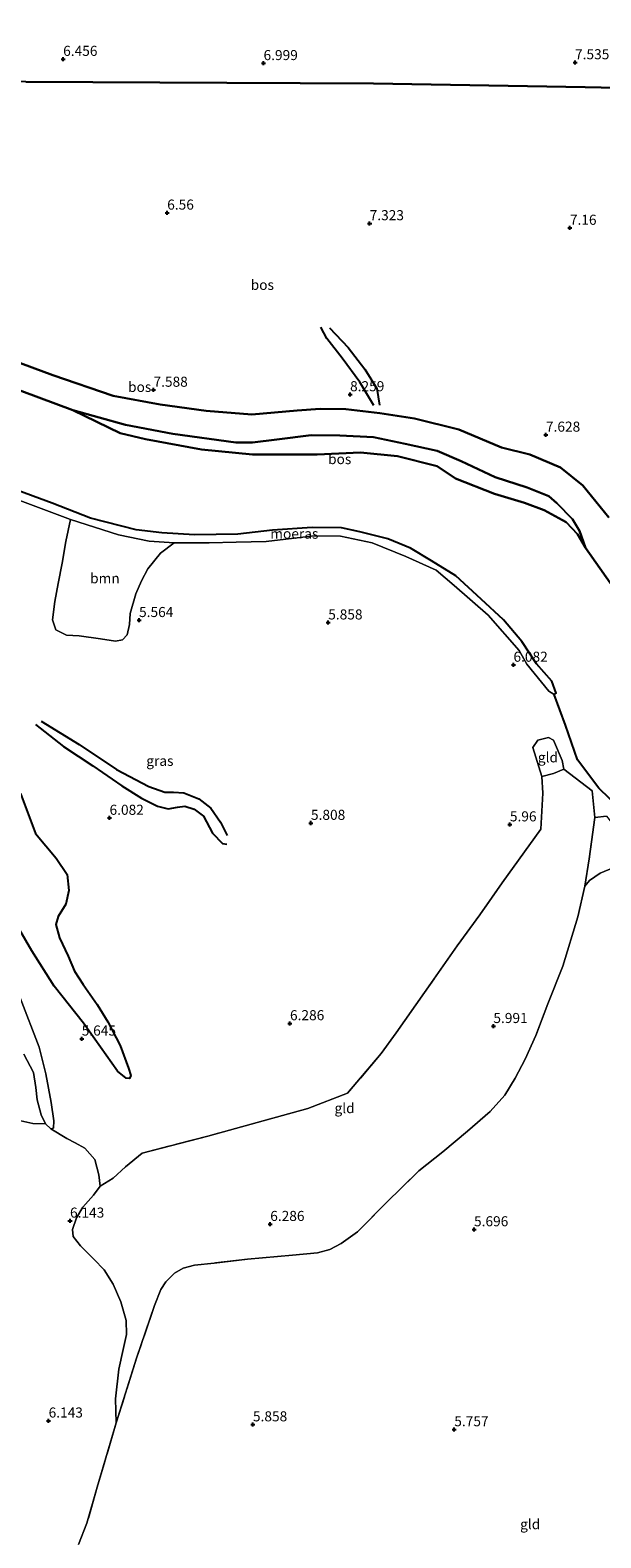
# Model space of a CAD drawing. Units: metres. Extents: x 230000 to 238161, y 500000 to 506250.
# Drawn here: x 233213 to 233354, y 504703 to 505077 of the extents above; entities that cross this region are included whole.
import ezdxf
from ezdxf.enums import TextEntityAlignment as Align

# ---------------------------------------------------------------- set-up
doc = ezdxf.new("R2010")
doc.units = ezdxf.units.M
doc.linetypes.add('IE-TERREINAFSCHEIDING', pattern=[10, 8, -2])
doc.layers.get('0').update_dxf_attribs({"lineweight": 25})
for name, color, linetype, lineweight in [('B-ME-GR-BOOM-GV-B6', 93, 'Continuous', 18), ('B-ME-GR-BOS-GV-B6', 10, 'Continuous', 25), ('B-ME-GW-GRONDWERKLIJN-L-B1', 10, 'Continuous', 25), ('B-ME-GW-HOOGTEPUNT-S-B1', 10, 'Continuous', 25), ('B-ME-GW-KRUINLIJN-L-B1', 93, 'Continuous', 18), ('B-ME-GW-TEENLIJN-L-B1', 93, 'Continuous', 18), ('B-ME-IE-GRASLAND-GV-B6', 93, 'Continuous', 18), ('B-ME-IE-GRONDWERKLIJN-GROND_INGERICHT-GV-B6', 253, 'Continuous', 18), ('B-ME-IE-HULPGEOMETRIE-L-B1', 53, 'Continuous', 18), ('B-ME-IE-MOERAS-GV-B6', 10, 'Continuous', 25), ('B-ME-IE-TERREINAFSCHEIDING-DOORGANG-L-B1', 8, 'IE-TERREINAFSCHEIDING-KUNSTMATIG-OPEN', 18), ('B-ME-IE-TERREINAFSCHEIDING-RASTERHEKWERK-L-B1', 8, 'IE-TERREINAFSCHEIDING', 18), ('B-ME-OG-BREUK-L-B1', 10, 'Continuous', 25)]:
    doc.layers.add(name, color=color, linetype=linetype, lineweight=lineweight)
doc.styles.add('NLCS-ISO', font='NLCS-ISO.TTF')
doc.linetypes.add('IE-TERREINAFSCHEIDING-KUNSTMATIG-OPEN', pattern='A,7,-1.5,[67,NLCS.SHX,S=0.75,R=0,X=0,Y=0],-1.5', length=10)

# ---------------------------------------------------------------- blocks, each defined once
blk = doc.blocks.new('hoogtepunt')
for p, q in [((-0.5, 0), (0.5, 0)), ((0, 0.5), (0, -0.5))]:
    blk.add_line(p, q)

msp = doc.modelspace()

# ---------------------------------------------------------------- linework, layer by layer
at = {"layer": 'B-ME-GR-BOOM-GV-B6'}
for points in [[(233222.64, 504955.88, 6.07), (233234.59, 504952.12, 6), (233242.24, 504950.52, 5.97), (233248.43, 504950.13, 6.05), (233245.01, 504947.55, 5.99), (233241.86, 504943.66, 5.92), (233240.32, 504940.68, 5.77), (233238.86, 504937.42, 5.63), (233237.48, 504932.56, 5.61), (233237.34, 504929.85, 5.61), (233236.74, 504927.23, 5.72), (233235.6, 504926.03, 5.8), (233233.81, 504925.68, 5.81), (233230.16, 504926.29, 5.85), (233224.83, 504927.03, 5.93), (233221.64, 504927.17, 5.92), (233219.03, 504928.52, 5.87), (233218.22, 504930.97, 5.69), (233218.76, 504935.56, 5.65), (233219.58, 504940.05, 5.54), (233220.59, 504945.1, 5.8), (233221.51, 504950.43, 6.06), (233222.64, 504955.88, 6.07)], [(233210.37, 504806.5, 6.5), (233213.28, 504805.91, 6.45), (233216.5, 504805.78, 6.05), (233217.81, 504804.53, 5.93), (233221.73, 504802.12, 5.83), (233223.86, 504801.05, 5.83), (233226.27, 504799.76, 5.87), (233228.69, 504796.95, 5.93), (233229.75, 504793.12, 6), (233230.06, 504790.27, 5.98)], [(233230.06, 504790.27, 5.98), (233228.41, 504788.03, 6.08), (233225.71, 504785.09, 6.09), (233224.14, 504782.48, 6.12), (233223.2, 504779.51, 6.18), (233223.31, 504777.77, 6.26), (233225.15, 504775.45, 6.28), (233228.43, 504772.21, 6.19), (233231.03, 504769.54, 6.14), (233233.26, 504765.97, 6.14), (233235.14, 504761.57, 6.15), (233236.53, 504756.9, 6.13), (233236.62, 504753.43, 6.1), (233235.73, 504749.77, 6.08), (233234.69, 504744.86, 6.05), (233233.82, 504737.45, 6.03), (233234.01, 504731.48, 6.05), (233229.33, 504715.5, 6.13), (233226.75, 504706.59, 6.15), (233224.68, 504701.32, 5.98)]]:
    msp.add_polyline3d(points, dxfattribs=at)
at = {"layer": 'B-ME-GR-BOS-GV-B6'}
for points in [[(233386.62, 505062.57, 8.06), (233350.54, 505063.31, 7.19), (233297.95, 505064.2, 7.23), (233261.48, 505064.39, 6.84), (233211.61, 505064.66, 6.58), (233207.99, 505064.68, 6.85), (233206.31, 505064.69, 6.15), (233204.91, 505064.7, 6.76), (233173.42, 505064.87, 6.51), (233156.51, 505064.96, 6.75), (233151.23, 505064.99, 6.66), (233143.88, 505065.03, 6.01), (233143.02, 505065.03, 6.03), (233083.61, 505065.35, 6.17), (233076.71, 505069.62, 6.11), (233066.82, 505077.37, 6.12), (233058.76, 505084.13, 6.14)], [(233211.61, 505064.66, 6.58), (233261.48, 505064.39, 6.84), (233297.95, 505064.2, 7.23), (233350.54, 505063.31, 7.19), (233386.62, 505062.57, 8.06)], [(233356.39, 504956.37, 8.17), (233349.94, 504964.35, 8.28), (233344.39, 504968.86, 8.19), (233336.79, 504972.07, 8), (233329.72, 504973.78, 8.12), (233319.15, 504978.24, 8.28), (233308.08, 504981.03, 8.2), (233299.5, 504982.35, 8.19), (233291.03, 504983.31, 8.18), (233284.7, 504983.41, 8.05), (233278.95, 504983.01, 7.75), (233267.71, 504981.98, 7.56), (233256.37, 504982.87, 7.7), (233244.92, 504984.47, 7.73), (233233.25, 504986.67, 7.25), (233218.27, 504991.79, 6.64), (233202.82, 504997.52, 6.54)], [(233202.82, 504997.52, 6.54), (233218.27, 504991.79, 6.64), (233233.25, 504986.67, 7.25), (233244.92, 504984.47, 7.73), (233256.37, 504982.87, 7.7), (233267.71, 504981.98, 7.56), (233278.95, 504983.01, 7.75), (233284.7, 504983.41, 8.05), (233291.03, 504983.31, 8.18), (233299.5, 504982.35, 8.19), (233308.08, 504981.03, 8.2), (233319.15, 504978.24, 8.28), (233329.72, 504973.78, 8.12), (233336.79, 504972.07, 8), (233344.39, 504968.86, 8.19), (233349.94, 504964.35, 8.28), (233356.39, 504956.37, 8.17)], [(233356.72, 504940.17, 5.78), (233350.62, 504948.84, 5.59), (233349.14, 504953.1, 5.78), (233347.33, 504956.03, 5.82), (233343.51, 504959.96, 5.85), (233341.52, 504961.68, 5.96), (233336.07, 504963.86, 5.91), (233328.12, 504966.4, 5.96), (233319.71, 504970.39, 5.94), (233313.77, 504972.98, 5.9), (233305.81, 504974.71, 5.88), (233297.93, 504976.36, 5.91), (233289.55, 504976.81, 5.89), (233282.45, 504976.83, 5.82), (233273.96, 504975.75, 5.72), (233267.9, 504975.03, 5.69), (233263.7, 504975.01, 5.71), (233248.09, 504977.18, 5.59), (233236.34, 504979.45, 5.51), (233223.24, 504983.11, 5.19), (233206.37, 504989.33, 5.03)], [(233223.24, 504983.11, 5.19), (233236.34, 504979.45, 5.51), (233248.09, 504977.18, 5.59), (233263.7, 504975.01, 5.71), (233267.9, 504975.03, 5.69), (233273.96, 504975.75, 5.72), (233282.45, 504976.83, 5.82), (233289.55, 504976.81, 5.89), (233297.93, 504976.36, 5.91), (233305.81, 504974.71, 5.88), (233313.77, 504972.98, 5.9), (233319.71, 504970.39, 5.94), (233328.12, 504966.4, 5.96), (233336.07, 504963.86, 5.91), (233341.52, 504961.68, 5.96), (233343.51, 504959.96, 5.85), (233347.33, 504956.03, 5.82), (233349.14, 504953.1, 5.78), (233350.62, 504948.84, 5.59), (233348.61, 504952.3, 5.6), (233345.78, 504955.21, 5.6), (233340.33, 504958.27, 5.6), (233335.46, 504960.02, 5.57), (233327.96, 504962.28, 5.51), (233318.34, 504966.13, 5.51), (233313.73, 504969.18, 5.49), (233303.87, 504971.67, 5.44), (233294.71, 504972.54, 5.41), (233283.9, 504972.06, 5.34), (233267.89, 504972.06, 5.31), (233255.24, 504973.32, 5.33), (233241.3, 504975.91, 5.27), (233234.99, 504977.32, 5.27), (233223.24, 504983.11, 5.19)]]:
    msp.add_polyline3d(points, dxfattribs=at)
at = {"layer": 'B-ME-GW-GRONDWERKLIJN-L-B1'}
for points in [[(233297.98, 504984.2, 8.19), (233294.58, 504989.99, 8.21), (233290.16, 504996, 8.04), (233286.33, 505000.88, 7.82), (233284.84, 505003.67, 7.72)], [(233213.98, 504905.03, 6.03), (233220.97, 504899.54, 6.18), (233228.23, 504894.71, 6.19), (233235.4, 504889.72, 6.25), (233240.33, 504886.7, 6.27), (233244.26, 504884.7, 6.27), (233246.95, 504884.07, 6.27), (233249.23, 504884.46, 6.26), (233251.09, 504884.69, 6.34), (233253.35, 504883.98, 6.36), (233255.68, 504882.18, 6.35), (233257.98, 504878.01, 6.27), (233260.39, 504875.45, 6.21), (233261.48, 504875.27, 6.17)]]:
    msp.add_polyline3d(points, dxfattribs=at)
at = {"layer": 'B-ME-GW-KRUINLIJN-L-B1'}
for points in [[(233119.58, 505041.04, 6.02), (233133.46, 505034.39, 6.21), (233142.59, 505029.47, 6.14), (233154.92, 505023.2, 6.14), (233171.74, 505013.27, 6.21), (233189.64, 505003.68, 6.45), (233202.82, 504997.52, 6.54), (233218.27, 504991.79, 6.64), (233233.25, 504986.67, 7.25), (233244.92, 504984.47, 7.73), (233256.37, 504982.87, 7.7), (233267.71, 504981.98, 7.56), (233278.95, 504983.01, 7.75), (233284.7, 504983.41, 8.05), (233291.03, 504983.31, 8.18), (233299.5, 504982.35, 8.19), (233308.08, 504981.03, 8.2), (233319.15, 504978.24, 8.28), (233329.72, 504973.78, 8.12), (233336.79, 504972.07, 8), (233344.39, 504968.86, 8.19), (233349.94, 504964.35, 8.28), (233356.39, 504956.37, 8.17)], [(233343.31, 504912.76, 5.63), (233342.78, 504912.47, 5.7), (233341.52, 504913.23, 5.8), (233336.03, 504919.95, 5.89), (233334.08, 504923.37, 5.97), (233326.38, 504932.13, 6.13), (233317.99, 504939.49, 6.14), (233313.5, 504943.36, 6.16), (233305.94, 504946.75, 6.17), (233297.57, 504950.15, 6.12), (233289.76, 504951.76, 6.09), (233283.2, 504951.86, 6.1), (233276.18, 504951.06, 6.06), (233271.25, 504950.46, 5.88), (233263.86, 504950.28, 6.04), (233257.08, 504950.15, 6.11), (233248.43, 504950.13, 6.05), (233242.24, 504950.52, 5.97), (233234.59, 504952.12, 6), (233222.64, 504955.88, 6.07), (233212.7, 504959.61, 6.14), (233208.12, 504961.39, 6.12)], [(233217.81, 504804.53, 5.93), (233216.5, 504805.78, 6.05), (233215.4, 504808.05, 6.13), (233214.43, 504811.76, 6.2), (233214.07, 504814.84, 6.18), (233213.5, 504818.54, 6.17), (233211.11, 504823.09, 6.2)]]:
    msp.add_polyline3d(points, dxfattribs=at)
at = {"layer": 'B-ME-GW-TEENLIJN-L-B1'}
for points in [[(233168.8, 505010.2, 4.83), (233181.6, 505002.96, 4.89), (233194.5, 504994.76, 4.89), (233206.37, 504989.33, 5.03), (233223.24, 504983.11, 5.19)], [(233223.24, 504983.11, 5.19), (233236.34, 504979.45, 5.51), (233248.09, 504977.18, 5.59), (233263.7, 504975.01, 5.71), (233267.9, 504975.03, 5.69), (233273.96, 504975.75, 5.72), (233282.45, 504976.83, 5.82), (233289.55, 504976.81, 5.89), (233297.93, 504976.36, 5.91), (233305.81, 504974.71, 5.88), (233313.77, 504972.98, 5.9), (233319.71, 504970.39, 5.94), (233328.12, 504966.4, 5.96), (233336.07, 504963.86, 5.91), (233341.52, 504961.68, 5.96), (233343.51, 504959.96, 5.85), (233347.33, 504956.03, 5.82), (233349.14, 504953.1, 5.78), (233350.62, 504948.84, 5.59)], [(233207.98, 504963.73, 5.39), (233218.14, 504959.93, 5.38), (233227.63, 504956.21, 5.36), (233239, 504953.36, 5.42), (233245.4, 504952.59, 5.46), (233253.45, 504952.1, 5.49), (233264.23, 504952.31, 5.48), (233272.82, 504953.23, 5.46), (233282.72, 504953.92, 5.54), (233289.95, 504953.81, 5.66), (233294.57, 504952.88, 5.67), (233301.48, 504951.14, 5.7), (233307.12, 504948.82, 5.69), (233312.36, 504945.61, 5.75), (233318.42, 504941.94, 5.76), (233324.67, 504936.11, 5.77), (233330.19, 504930.95, 5.75), (233334.81, 504925.59, 5.77), (233338.46, 504920.02, 5.67), (233342.2, 504915.72, 5.64), (233343.31, 504912.76, 5.63)], [(233372.38, 504908.03, 5.96), (233370.31, 504913.53, 5.95), (233365.1, 504925.93, 5.91), (233356.72, 504940.17, 5.78), (233350.62, 504948.84, 5.59)], [(233196.42, 504868.28, 5.27), (233205.42, 504849.32, 5.34), (233214.88, 504824.81, 5.4)], [(233217.81, 504804.53, 5.93), (233218.43, 504804.72, 5.82), (233218.56, 504806.57, 5.78), (233217.91, 504811.09, 5.7), (233216.58, 504818.18, 5.59), (233214.88, 504824.81, 5.4)]]:
    msp.add_polyline3d(points, dxfattribs=at)
at = {"layer": 'B-ME-IE-GRASLAND-GV-B6'}
for points in [[(233207.98, 504963.73, 5.39), (233218.14, 504959.93, 5.38), (233227.63, 504956.21, 5.36), (233239, 504953.36, 5.42), (233245.4, 504952.59, 5.46), (233253.45, 504952.1, 5.49), (233264.23, 504952.31, 5.48), (233272.82, 504953.23, 5.46), (233282.72, 504953.92, 5.54), (233289.95, 504953.81, 5.66), (233294.57, 504952.88, 5.67), (233301.48, 504951.14, 5.7), (233307.12, 504948.82, 5.69), (233312.36, 504945.61, 5.75), (233318.42, 504941.94, 5.76), (233324.67, 504936.11, 5.77), (233330.19, 504930.95, 5.75), (233334.81, 504925.59, 5.77), (233338.46, 504920.02, 5.67), (233342.2, 504915.72, 5.64), (233343.31, 504912.76, 5.63), (233342.78, 504912.47, 5.7), (233341.52, 504913.23, 5.8), (233336.03, 504919.95, 5.89), (233334.08, 504923.37, 5.97), (233326.38, 504932.13, 6.13), (233317.99, 504939.49, 6.14), (233313.5, 504943.36, 6.16), (233305.94, 504946.75, 6.17), (233297.57, 504950.15, 6.12), (233289.76, 504951.76, 6.09), (233283.2, 504951.86, 6.1), (233276.18, 504951.06, 6.06), (233271.25, 504950.46, 5.88), (233263.86, 504950.28, 6.04), (233257.08, 504950.15, 6.11), (233248.43, 504950.13, 6.05), (233242.24, 504950.52, 5.97), (233234.59, 504952.12, 6), (233222.64, 504955.88, 6.07), (233212.7, 504959.61, 6.14), (233208.12, 504961.39, 6.12)], [(233208.12, 504961.39, 6.12), (233212.7, 504959.61, 6.14), (233222.64, 504955.88, 6.07), (233221.51, 504950.43, 6.06), (233220.59, 504945.1, 5.8), (233219.58, 504940.05, 5.54), (233218.76, 504935.56, 5.65), (233218.22, 504930.97, 5.69), (233219.03, 504928.52, 5.87), (233221.64, 504927.17, 5.92), (233224.83, 504927.03, 5.93), (233230.16, 504926.29, 5.85), (233233.81, 504925.68, 5.81), (233235.6, 504926.03, 5.8), (233236.74, 504927.23, 5.72), (233237.34, 504929.85, 5.61), (233237.48, 504932.56, 5.61), (233238.86, 504937.42, 5.63), (233240.32, 504940.68, 5.77), (233241.86, 504943.66, 5.92), (233245.01, 504947.55, 5.99), (233248.43, 504950.13, 6.05), (233257.08, 504950.15, 6.11), (233263.86, 504950.28, 6.04), (233271.25, 504950.46, 5.88), (233276.18, 504951.06, 6.06), (233283.2, 504951.86, 6.1), (233289.76, 504951.76, 6.09), (233297.57, 504950.15, 6.12), (233305.94, 504946.75, 6.17), (233313.5, 504943.36, 6.16), (233317.99, 504939.49, 6.14), (233326.38, 504932.13, 6.13), (233334.08, 504923.37, 5.97), (233336.03, 504919.95, 5.89), (233341.52, 504913.23, 5.8), (233342.78, 504912.47, 5.7), (233345.65, 504904.81, 5.73), (233348.58, 504896.19, 5.8), (233353.92, 504889.18, 5.82), (233359.22, 504884.03, 5.78)], [(233355.8, 504882.2, 5.84), (233352.9, 504881.91, 5.91), (233352.27, 504888.55, 5.9), (233345.19, 504893.89, 6.08), (233344.82, 504896.02, 6.05), (233342.64, 504901.09, 6.08), (233341.39, 504901.77, 6.08), (233338.73, 504901.08, 6.11), (233337.51, 504899.24, 6.07), (233339.73, 504892.05, 6.11), (233340, 504887.93, 6.03), (233339.47, 504878.99, 6.01), (233329.93, 504865.68, 6.06), (233324.31, 504857.74, 5.98), (233318.69, 504850.01, 6.15), (233310.57, 504838.39, 6.24), (233303.59, 504828.42, 6.15), (233299.87, 504823.24, 6.39), (233291.51, 504813.42, 6.54), (233281.64, 504809.59, 6.43), (233269.07, 504806.13, 6.14), (233256.76, 504802.73, 5.87), (233240.45, 504798.53, 5.92), (233236.36, 504795.08, 5.95), (233233.27, 504792.28, 5.98), (233230.06, 504790.27, 5.98)], [(233206.56, 504860.03, 5.26), (233213.09, 504848.79, 5.3), (233218.58, 504840.02, 5.29), (233225.9, 504830.77, 5.34), (233234.36, 504818.84, 5.34), (233236.48, 504817.12, 5.36), (233237.3, 504817.06, 5.39), (233237.62, 504817.77, 5.39), (233237.08, 504819.62, 5.34), (233235.02, 504825.22, 5.33), (233231.94, 504831.14, 5.31), (233229.29, 504835.47, 5.28), (233225.84, 504840.38, 5.29), (233223.64, 504843.73, 5.31), (233222.11, 504847.43, 5.29), (233219.98, 504852.01, 5.29), (233219.01, 504855.3, 5.34), (233219.6, 504857.33, 5.38), (233221.54, 504860.32, 5.4), (233222.3, 504863.78, 5.42), (233221.85, 504867.72, 5.43), (233219.15, 504871.8, 5.39), (233213.98, 504877.95, 5.38), (233210.24, 504887.82, 5.42)], [(233355.8, 504882.2, 5.84), (233361.46, 504875.12, 5.94), (233366.22, 504869.54, 5.97), (233362.25, 504869.82, 5.9), (233357.67, 504869.48, 5.87), (233354.2, 504868.09, 5.86), (233351.6, 504866.27, 5.92), (233350.39, 504864.85, 6), (233351.49, 504871.59, 5.93), (233352.9, 504881.91, 5.91), (233355.8, 504882.2, 5.84)], [(233230.06, 504790.27, 5.98), (233229.75, 504793.12, 6), (233228.69, 504796.95, 5.93), (233226.27, 504799.76, 5.87), (233223.86, 504801.05, 5.83), (233221.73, 504802.12, 5.83), (233217.81, 504804.53, 5.93), (233218.43, 504804.72, 5.82), (233218.56, 504806.57, 5.78), (233217.91, 504811.09, 5.7), (233216.58, 504818.18, 5.59), (233214.88, 504824.81, 5.4), (233205.42, 504849.32, 5.34)]]:
    msp.add_polyline3d(points, dxfattribs=at)
at = {"layer": 'B-ME-IE-GRONDWERKLIJN-GROND_INGERICHT-GV-B6'}
for points in [[(233345.19, 504893.89, 6.08), (233342.65, 504892.8, 6.2), (233339.73, 504892.05, 6.11), (233337.51, 504899.24, 6.07), (233338.73, 504901.08, 6.11), (233341.39, 504901.77, 6.08), (233342.64, 504901.09, 6.08), (233344.82, 504896.02, 6.05), (233345.19, 504893.89, 6.08)], [(233230.06, 504790.27, 5.98), (233233.27, 504792.28, 5.98), (233236.36, 504795.08, 5.95), (233240.45, 504798.53, 5.92), (233256.76, 504802.73, 5.87), (233269.07, 504806.13, 6.14), (233281.64, 504809.59, 6.43), (233291.51, 504813.42, 6.54), (233299.87, 504823.24, 6.39), (233303.59, 504828.42, 6.15), (233310.57, 504838.39, 6.24), (233318.69, 504850.01, 6.15), (233324.31, 504857.74, 5.98), (233329.93, 504865.68, 6.06), (233339.47, 504878.99, 6.01), (233340, 504887.93, 6.03), (233339.73, 504892.05, 6.11), (233342.65, 504892.8, 6.2), (233345.19, 504893.89, 6.08), (233352.27, 504888.55, 5.9), (233352.9, 504881.91, 5.91), (233351.49, 504871.59, 5.93), (233350.39, 504864.85, 6), (233348.69, 504857.25, 5.97), (233344.95, 504844.99, 6.05), (233341.27, 504835.64, 6.17), (233338.24, 504827.73, 6.16), (233335.63, 504821.87, 6.13), (233333.11, 504817.13, 6.14), (233330.53, 504812.93, 6.13), (233326.95, 504808.87, 6.23), (233321.32, 504803.98, 6.19), (233315.14, 504798.84, 6.17), (233309.17, 504794.09, 6.13), (233300.97, 504786.06, 6.17), (233293.97, 504778.93, 6.21), (233289.89, 504776.04, 6.17), (233287.05, 504774.58, 6.17), (233284.01, 504773.78, 6.11), (233277.83, 504773.14, 6.01), (233266.67, 504772.18, 5.95), (233258.38, 504771.21, 6), (233253.47, 504770.65, 6.03), (233250.65, 504769.9, 6.03), (233248.51, 504768.67, 5.99), (233246.36, 504766.51, 6.02), (233245.11, 504764.65, 6.07), (233243.55, 504760.63, 6.09), (233239.04, 504747.55, 5.91), (233234.01, 504731.48, 6.05), (233233.82, 504737.45, 6.03), (233234.69, 504744.86, 6.05), (233235.73, 504749.77, 6.08), (233236.62, 504753.43, 6.1), (233236.53, 504756.9, 6.13), (233235.14, 504761.57, 6.15), (233233.26, 504765.97, 6.14), (233231.03, 504769.54, 6.14), (233228.43, 504772.21, 6.19), (233225.15, 504775.45, 6.28), (233223.31, 504777.77, 6.26), (233223.2, 504779.51, 6.18), (233224.14, 504782.48, 6.12), (233225.71, 504785.09, 6.09), (233228.41, 504788.03, 6.08), (233230.06, 504790.27, 5.98)], [(233224.68, 504701.32, 5.98), (233226.75, 504706.59, 6.15), (233229.33, 504715.5, 6.13), (233234.01, 504731.48, 6.05), (233239.04, 504747.55, 5.91), (233243.55, 504760.63, 6.09), (233245.11, 504764.65, 6.07), (233246.36, 504766.51, 6.02), (233248.51, 504768.67, 5.99), (233250.65, 504769.9, 6.03), (233253.47, 504770.65, 6.03), (233258.38, 504771.21, 6), (233266.67, 504772.18, 5.95), (233277.83, 504773.14, 6.01), (233284.01, 504773.78, 6.11), (233287.05, 504774.58, 6.17), (233289.89, 504776.04, 6.17), (233293.97, 504778.93, 6.21), (233300.97, 504786.06, 6.17), (233309.17, 504794.09, 6.13), (233315.14, 504798.84, 6.17), (233321.32, 504803.98, 6.19), (233326.95, 504808.87, 6.23), (233330.53, 504812.93, 6.13), (233333.11, 504817.13, 6.14), (233335.63, 504821.87, 6.13), (233338.24, 504827.73, 6.16), (233341.27, 504835.64, 6.17), (233344.95, 504844.99, 6.05), (233348.69, 504857.25, 5.97), (233350.39, 504864.85, 6), (233351.6, 504866.27, 5.92), (233354.2, 504868.09, 5.86), (233357.67, 504869.48, 5.87)], [(233205.42, 504849.32, 5.34), (233214.88, 504824.81, 5.4), (233216.58, 504818.18, 5.59), (233217.91, 504811.09, 5.7), (233218.56, 504806.57, 5.78), (233218.43, 504804.72, 5.82), (233217.81, 504804.53, 5.93), (233216.5, 504805.78, 6.05), (233215.4, 504808.05, 6.13), (233214.43, 504811.76, 6.2), (233214.07, 504814.84, 6.18), (233213.5, 504818.54, 6.17), (233211.11, 504823.09, 6.2)], [(233211.11, 504823.09, 6.2), (233213.5, 504818.54, 6.17), (233214.07, 504814.84, 6.18), (233214.43, 504811.76, 6.2), (233215.4, 504808.05, 6.13), (233216.5, 504805.78, 6.05), (233213.28, 504805.91, 6.45), (233210.37, 504806.5, 6.5)]]:
    msp.add_polyline3d(points, dxfattribs=at)
at = {"layer": 'B-ME-IE-HULPGEOMETRIE-L-B1'}
for points in [[(233023.04, 505065.68, 5.97), (233036.23, 505065.6, 5.95), (233039.27, 505065.59, 4.83), (233077.76, 505065.38, 4.83), (233083.61, 505065.35, 6.17), (233143.02, 505065.03, 6.03), (233143.88, 505065.03, 6.01), (233151.23, 505064.99, 6.66), (233156.51, 505064.96, 6.75), (233173.42, 505064.87, 6.51), (233204.91, 505064.7, 6.76), (233206.31, 505064.69, 6.15), (233207.99, 505064.68, 6.85), (233211.61, 505064.66, 6.58), (233261.48, 505064.39, 6.84), (233297.95, 505064.2, 7.23)], [(233297.95, 505064.2, 7.23), (233350.54, 505063.31, 7.19), (233386.62, 505062.57, 8.06)]]:
    msp.add_polyline3d(points, dxfattribs=at)
at = {"layer": 'B-ME-IE-MOERAS-GV-B6'}
for points in [[(233206.37, 504989.33, 5.03), (233223.24, 504983.11, 5.19), (233234.99, 504977.32, 5.27), (233241.3, 504975.91, 5.27), (233255.24, 504973.32, 5.33), (233267.89, 504972.06, 5.31), (233283.9, 504972.06, 5.34), (233294.71, 504972.54, 5.41), (233303.87, 504971.67, 5.44), (233313.73, 504969.18, 5.49), (233318.34, 504966.13, 5.51), (233327.96, 504962.28, 5.51), (233335.46, 504960.02, 5.57), (233340.33, 504958.27, 5.6), (233345.78, 504955.21, 5.6), (233348.61, 504952.3, 5.6), (233350.62, 504948.84, 5.59), (233356.72, 504940.17, 5.78)], [(233359.22, 504884.03, 5.78), (233353.92, 504889.18, 5.82), (233348.58, 504896.19, 5.8), (233345.65, 504904.81, 5.73), (233342.78, 504912.47, 5.7), (233343.31, 504912.76, 5.63), (233342.2, 504915.72, 5.64), (233338.46, 504920.02, 5.67), (233334.81, 504925.59, 5.77), (233330.19, 504930.95, 5.75), (233324.67, 504936.11, 5.77), (233318.42, 504941.94, 5.76), (233312.36, 504945.61, 5.75), (233307.12, 504948.82, 5.69), (233301.48, 504951.14, 5.7), (233294.57, 504952.88, 5.67), (233289.95, 504953.81, 5.66), (233282.72, 504953.92, 5.54), (233272.82, 504953.23, 5.46), (233264.23, 504952.31, 5.48), (233253.45, 504952.1, 5.49), (233245.4, 504952.59, 5.46), (233239, 504953.36, 5.42), (233227.63, 504956.21, 5.36), (233218.14, 504959.93, 5.38), (233207.98, 504963.73, 5.39)], [(233210.24, 504887.82, 5.42), (233213.98, 504877.95, 5.38), (233219.15, 504871.8, 5.39), (233221.85, 504867.72, 5.43), (233222.3, 504863.78, 5.42), (233221.54, 504860.32, 5.4), (233219.6, 504857.33, 5.38), (233219.01, 504855.3, 5.34), (233219.98, 504852.01, 5.29), (233222.11, 504847.43, 5.29), (233223.64, 504843.73, 5.31), (233225.84, 504840.38, 5.29), (233229.29, 504835.47, 5.28), (233231.94, 504831.14, 5.31), (233235.02, 504825.22, 5.33), (233237.08, 504819.62, 5.34), (233237.62, 504817.77, 5.39), (233237.3, 504817.06, 5.39), (233236.48, 504817.12, 5.36), (233234.36, 504818.84, 5.34), (233225.9, 504830.77, 5.34), (233218.58, 504840.02, 5.29), (233213.09, 504848.79, 5.3), (233206.56, 504860.03, 5.26)]]:
    msp.add_polyline3d(points, dxfattribs=at)
at = {"layer": 'B-ME-IE-TERREINAFSCHEIDING-DOORGANG-L-B1'}
for p, q in [((233339.73, 504892.05, 6.11), (233342.65, 504892.8, 6.2)), ((233233.27, 504792.28, 5.98), (233236.36, 504795.08, 5.95))]:
    msp.add_line(p, q, dxfattribs=at)
at = {"layer": 'B-ME-IE-TERREINAFSCHEIDING-RASTERHEKWERK-L-B1'}
for p, q in [((233342.65, 504892.8, 6.2), (233345.19, 504893.89, 6.08)), ((233339.73, 504892.05, 6.11), (233340, 504887.93, 6.03)), ((233233.27, 504792.28, 5.98), (233230.06, 504790.27, 5.98))]:
    msp.add_line(p, q, dxfattribs=at)
for points in [[(233345.19, 504893.89, 6.08), (233344.82, 504896.02, 6.05), (233342.64, 504901.09, 6.08), (233341.39, 504901.77, 6.08), (233338.73, 504901.08, 6.11), (233337.51, 504899.24, 6.07), (233339.73, 504892.05, 6.11)], [(233345.19, 504893.89, 6.08), (233352.27, 504888.55, 5.9), (233352.9, 504881.91, 5.91), (233351.49, 504871.59, 5.93), (233350.39, 504864.85, 6), (233348.69, 504857.25, 5.97), (233344.95, 504844.99, 6.05), (233341.27, 504835.64, 6.17), (233338.24, 504827.73, 6.16), (233335.63, 504821.87, 6.13), (233333.11, 504817.13, 6.14), (233330.53, 504812.93, 6.13), (233326.95, 504808.87, 6.23), (233321.32, 504803.98, 6.19), (233315.14, 504798.84, 6.17), (233309.17, 504794.09, 6.13), (233300.97, 504786.06, 6.17), (233293.97, 504778.93, 6.21), (233289.89, 504776.04, 6.17), (233287.05, 504774.58, 6.17), (233284.01, 504773.78, 6.11), (233277.83, 504773.14, 6.01), (233266.67, 504772.18, 5.95), (233258.38, 504771.21, 6), (233253.47, 504770.65, 6.03), (233250.65, 504769.9, 6.03), (233248.51, 504768.67, 5.99), (233246.36, 504766.51, 6.02), (233245.11, 504764.65, 6.07), (233243.55, 504760.63, 6.09), (233239.04, 504747.55, 5.91), (233234.01, 504731.48, 6.05), (233229.33, 504715.5, 6.13), (233226.75, 504706.59, 6.15), (233224.68, 504701.32, 5.98)], [(233340, 504887.93, 6.03), (233339.47, 504878.99, 6.01), (233329.93, 504865.68, 6.06), (233324.31, 504857.74, 5.98), (233318.69, 504850.01, 6.15), (233310.57, 504838.39, 6.24), (233303.59, 504828.42, 6.15), (233299.87, 504823.24, 6.39), (233291.51, 504813.42, 6.54), (233281.64, 504809.59, 6.43), (233269.07, 504806.13, 6.14), (233256.76, 504802.73, 5.87), (233240.45, 504798.53, 5.92), (233236.36, 504795.08, 5.95)], [(233352.9, 504881.91, 5.91), (233355.8, 504882.2, 5.84), (233361.46, 504875.12, 5.94), (233366.22, 504869.54, 5.97), (233370.76, 504863.81, 6.07), (233375.76, 504857.05, 6.07), (233381.32, 504847.25, 6.14), (233387.14, 504837.08, 6.19), (233388.67, 504834.52, 6.2)]]:
    msp.add_polyline3d(points, dxfattribs=at)
at = {"layer": 'B-ME-OG-BREUK-L-B1'}
for points in [[(233286.99, 505003.54, 7.55), (233291.63, 504998.65, 7.53), (233295.76, 504993.25, 7.65), (233298.76, 504988.49, 7.87), (233299.42, 504984.28, 8.01)], [(233215.42, 504905.85, 5.88), (233224.86, 504899.99, 5.92), (233234.12, 504893.78, 5.87), (233242.14, 504889.62, 5.83), (233246.08, 504888.21, 5.79), (233248.27, 504888.18, 5.77), (233250.8, 504887.98, 5.8), (233254.57, 504886.49, 5.92), (233257.57, 504884.17, 5.95), (233259.96, 504880.76, 5.97), (233261.6, 504877.45, 6.01)]]:
    msp.add_polyline3d(points, dxfattribs=at)

# ---------------------------------------------------------------- block references
at = {"layer": 'B-ME-GW-HOOGTEPUNT-S-B1', "rotation": 90}
for p in [(233220.85, 505070.3, 6.46), (233220.85, 505070.3, 6.46), (233270.62, 505069.25, 7), (233270.62, 505069.25, 7), (233347.99, 505069.46, 7.53), (233347.99, 505069.46, 7.53), (233246.69, 505032.11, 6.56), (233246.69, 505032.11, 6.56), (233296.98, 505029.48, 7.32), (233296.98, 505029.48, 7.32), (233346.71, 505028.34, 7.16), (233346.71, 505028.34, 7.16), (233243.29, 504988.11, 7.59), (233243.29, 504988.11, 7.59), (233292.11, 504986.99, 8.26), (233292.11, 504986.99, 8.26), (233340.76, 504976.95, 7.63), (233340.76, 504976.95, 7.63), (233239.7, 504930.9, 5.56), (233239.7, 504930.9, 5.56), (233286.69, 504930.3, 5.86), (233286.69, 504930.3, 5.86), (233332.7, 504919.8, 6.08), (233332.7, 504919.8, 6.08), (233232.37, 504881.77, 6.08), (233232.37, 504881.77, 6.08), (233282.4, 504880.52, 5.81), (233282.4, 504880.52, 5.81), (233331.81, 504880.14, 5.96), (233331.81, 504880.14, 5.96), (233277.19, 504830.75, 6.29), (233277.19, 504830.75, 6.29), (233327.71, 504830.05, 5.99), (233327.71, 504830.05, 5.99), (233225.46, 504826.94, 5.65), (233225.46, 504826.94, 5.65), (233222.55, 504781.71, 6.14), (233222.55, 504781.71, 6.14), (233272.28, 504780.88, 6.29), (233272.28, 504780.88, 6.29), (233322.9, 504779.56, 5.7), (233322.9, 504779.56, 5.7), (233217.24, 504732.05, 6.14), (233217.24, 504732.05, 6.14), (233267.99, 504731.1, 5.86), (233267.99, 504731.1, 5.86), (233318, 504729.89, 5.76), (233318, 504729.89, 5.76)]:
    msp.add_blockref('hoogtepunt', p, dxfattribs=at)

# ---------------------------------------------------------------- texts
at = {"layer": 'B-ME-GR-BOOM-GV-B6', "ltscale": 0.2, "style": 'NLCS-ISO'}
msp.add_text('bmn', height=2.5, dxfattribs=at).set_placement((233231.22, 504941.3), align=Align.MIDDLE_CENTER)
at = {"layer": 'B-ME-GR-BOS-GV-B6', "ltscale": 0.2, "style": 'NLCS-ISO'}
for p in [(233270.32, 505014.2), (233239.86, 504988.85), (233289.54, 504970.92)]:
    msp.add_text('bos', height=2.5, dxfattribs=at).set_placement(p, align=Align.MIDDLE_CENTER)
at = {"layer": 'B-ME-GW-HOOGTEPUNT-S-B1', "ltscale": 0.2, "style": 'NLCS-ISO'}
for s, p in [('6.456', (233220.85, 505070.3, 6.46)), ('6.456', (233220.85, 505070.3, 6.46)), ('6.999', (233270.62, 505069.25, 7)), ('6.999', (233270.62, 505069.25, 7)), ('7.535', (233347.99, 505069.46, 7.53)), ('7.535', (233347.99, 505069.46, 7.53)), ('6.56', (233246.69, 505032.11, 6.56)), ('6.56', (233246.69, 505032.11, 6.56)), ('7.323', (233296.98, 505029.48, 7.32)), ('7.323', (233296.98, 505029.48, 7.32)), ('7.16', (233346.71, 505028.34, 7.16)), ('7.16', (233346.71, 505028.34, 7.16)), ('7.588', (233243.29, 504988.11, 7.59)), ('7.588', (233243.29, 504988.11, 7.59)), ('8.259', (233292.11, 504986.99, 8.26)), ('8.259', (233292.11, 504986.99, 8.26)), ('7.628', (233340.76, 504976.95, 7.63)), ('7.628', (233340.76, 504976.95, 7.63)), ('5.564', (233239.7, 504930.9, 5.56)), ('5.564', (233239.7, 504930.9, 5.56)), ('5.858', (233286.69, 504930.3, 5.86)), ('5.858', (233286.69, 504930.3, 5.86)), ('6.082', (233332.7, 504919.8, 6.08)), ('6.082', (233332.7, 504919.8, 6.08)), ('6.082', (233232.37, 504881.77, 6.08)), ('6.082', (233232.37, 504881.77, 6.08)), ('5.808', (233282.4, 504880.52, 5.81)), ('5.808', (233282.4, 504880.52, 5.81)), ('5.96', (233331.81, 504880.14, 5.96)), ('5.96', (233331.81, 504880.14, 5.96)), ('6.286', (233277.19, 504830.75, 6.29)), ('6.286', (233277.19, 504830.75, 6.29)), ('5.991', (233327.71, 504830.05, 5.99)), ('5.991', (233327.71, 504830.05, 5.99)), ('5.645', (233225.46, 504826.94, 5.65)), ('5.645', (233225.46, 504826.94, 5.65)), ('6.143', (233222.55, 504781.71, 6.14)), ('6.143', (233222.55, 504781.71, 6.14)), ('6.286', (233272.28, 504780.88, 6.29)), ('6.286', (233272.28, 504780.88, 6.29)), ('5.696', (233322.9, 504779.56, 5.7)), ('5.696', (233322.9, 504779.56, 5.7)), ('6.143', (233217.24, 504732.05, 6.14)), ('6.143', (233217.24, 504732.05, 6.14)), ('5.858', (233267.99, 504731.1, 5.86)), ('5.858', (233267.99, 504731.1, 5.86)), ('5.757', (233318, 504729.89, 5.76)), ('5.757', (233318, 504729.89, 5.76))]:
    msp.add_text(s, height=2.5, dxfattribs=at).set_placement(p, align=Align.BOTTOM_LEFT)
at = {"layer": 'B-ME-IE-GRASLAND-GV-B6', "ltscale": 0.2, "style": 'NLCS-ISO'}
msp.add_text('gras', height=2.5, dxfattribs=at).set_placement((233244.87, 504895.96), align=Align.MIDDLE_CENTER)
at = {"layer": 'B-ME-IE-GRONDWERKLIJN-GROND_INGERICHT-GV-B6', "ltscale": 0.2, "style": 'NLCS-ISO'}
for p in [(233341.26, 504896.83), (233290.75, 504809.69), (233336.85, 504706.34)]:
    msp.add_text('gld', height=2.5, dxfattribs=at).set_placement(p, align=Align.MIDDLE_CENTER)
at = {"layer": 'B-ME-IE-MOERAS-GV-B6', "ltscale": 0.2, "style": 'NLCS-ISO'}
msp.add_text('moeras', height=2.5, dxfattribs=at).set_placement((233278.27, 504952.39), align=Align.MIDDLE_CENTER)

doc.saveas('drawing.dxf')
